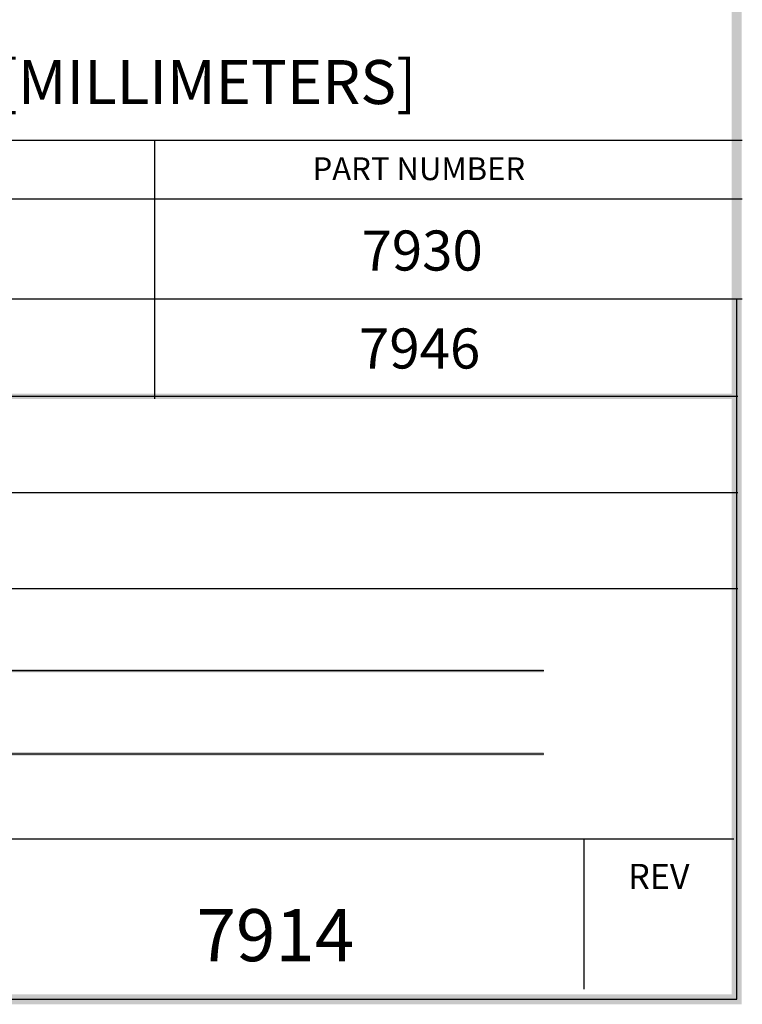
# Model space of a CAD drawing. Extents: x 24.3 to 32.6, y -8 to 2.8.
# Drawn here: x 30.5 to 32.3, y -7.8 to -5.4 of the extents above; entities that cross this region are included whole.
import ezdxf
from ezdxf.enums import TextEntityAlignment as Align

# ---------------------------------------------------------------- set-up
doc = ezdxf.new("R2010")
doc.units = 0
doc.header["$LTSCALE"] = 0.5
doc.header["$MEASUREMENT"] = 0
doc.layers.get('0').update_dxf_attribs({"linetype": 'CONTINUOUS'})
doc.layers.add('DIM', color=1, linetype='CONTINUOUS')
doc.styles.add('BAVWM$0$STANDARD', font='txt')

# ---------------------------------------------------------------- blocks, each defined once
blk = doc.blocks.new('BAVWM')
for p, q in [((4.2136, 2.7852), (9.3938, 2.7852)), ((7.926, 2.1394), (7.926, 2.7852)), ((4.2136, 2.6394), (9.3938, 2.6394)), ((4.2136, 2.3894), (9.3938, 2.3894)), ((3.9371, 2.1461), (9.383, 2.1461)), ((3.9371, 1.9061), (9.383, 1.9061)), ((5.1228, 1.6661), (9.383, 1.6661)), ((6.4812, 1.461), (8.8979, 1.461)), ((6.4812, 1.2536), (8.8979, 1.2536))]:
    blk.add_line(p, q)
at = {"color": 7}
for p, q in [((9.3799, 0.6404), (9.3799, 2.3904)), ((5.1228, 1.0411), (9.3728, 1.0411)), ((8.9978, 1.0411), (8.9978, 0.6661)), ((3.1299, 0.6404), (9.3799, 0.6404))]:
    blk.add_line(p, q, dxfattribs=at)
for points in [[(9.3674, 0.6529), (9.3924, 0.6279), (9.3674, 11.1279), (9.3924, 11.1529)], [(1.6424, 0.6529), (1.6174, 0.6279), (9.3674, 0.6529), (9.3924, 0.6279)]]:
    blk.add_trace(points, dxfattribs=at)
for points in [[(3.9303, 2.1529), (3.9438, 2.1394), (9.383, 2.1529), (9.383, 2.1394)], [(6.4812, 1.4655), (6.4812, 1.4565), (8.8979, 1.4655), (8.8979, 1.4565)], [(6.4812, 1.2581), (6.4812, 1.2491), (8.8979, 1.2581), (8.8979, 1.2491)]]:
    blk.add_trace(points)
at = {"style": 'BAVWM$0$STANDARD'}
blk.add_text('PART NUMBER', height=0.056955, dxfattribs=at).set_placement((8.3202, 2.6858))
at = {"color": 7, "style": 'BAVWM$0$STANDARD'}
blk.add_text('REV', height=0.0625, dxfattribs=at).set_placement((9.1853, 0.9161), align=Align.CENTER)

msp = doc.modelspace()

# ---------------------------------------------------------------- block references
at = {"color": 7}
msp.add_blockref('BAVWM', (22.9298, -8.4751), dxfattribs=at)

# ---------------------------------------------------------------- texts
at = {"layer": 'DIM', "color": 7}
for s, height, p in [('INCHES [MILLIMETERS]', 0.109882, (29.8949, -5.5994)), ('7930', 0.1, (31.3725, -6.0151)), ('7946', 0.1, (31.3662, -6.2597)), ('7914', 0.13, (30.9603, -7.7396))]:
    msp.add_text(s, height=height, dxfattribs=at).set_placement(p)

doc.saveas('drawing.dxf')
